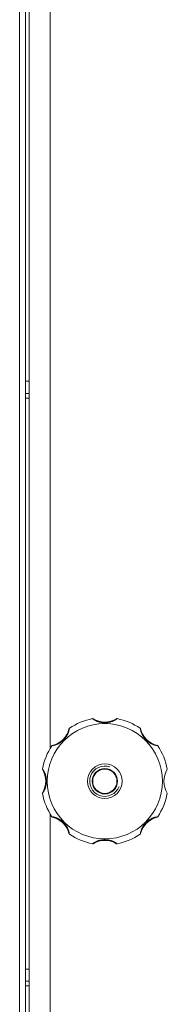
# Model space of a CAD drawing. Units: millimetres. Extents: x 0 to 21705, y -7 to 14850.
# Drawn here: x 3333 to 3382, y 11129 to 11454 of the extents above; entities that cross this region are included whole.
import ezdxf

# ---------------------------------------------------------------- set-up
doc = ezdxf.new("R2010")
doc.units = ezdxf.units.MM
doc.linetypes.add('K5LT_THIN', pattern=[0])
doc.layers.add('R', color=1, linetype='Continuous', true_color=0xff0000)
doc.layers.add('WELDING', color=7, linetype='Continuous', true_color=0xffffff)

msp = doc.modelspace()

# ---------------------------------------------------------------- linework, layer by layer
at = {"layer": 'R', "color": 7, "linetype": 'K5LT_THIN', "lineweight": 18}
for p, q in [((3332.85, 11649.89), (3332.85, 10410.89)), ((3334.74, 11649.89), (3334.74, 10410.89)), ((3335.94, 10416.24), (3335.94, 11644.54)), ((3342.94, 11537.07), (3342.94, 11213.71)), ((3342.94, 11192.07), (3342.94, 10868.71))]:
    msp.add_line(p, q, dxfattribs=at)
for radius in [19, 5.69, 4.19, 4]:
    msp.add_circle((3360.94, 11202.89), radius, dxfattribs=at)
for centre, radius, start, end in [((3360.94, 11202.89), 21, 101.1634, 123.8366), ((3356.94, 11223.2), 0.3, 59.0823, 101.1634), ((3360.94, 11229.89), 7.5, 239.0823, 300.9177), ((3364.95, 11223.2), 0.3, 78.8366, 120.9177), ((3360.94, 11202.89), 21, 56.1634, 78.8366), ((3341.85, 11221.98), 7.5, 284.0823, 345.9177), ((3349.42, 11220.09), 0.3, 123.8366, 165.9177), ((3372.47, 11220.09), 0.3, 14.0823, 56.1634), ((3380.04, 11221.98), 7.5, 194.0823, 255.9177), ((3360.94, 11202.89), 21, 146.1634, 168.8366), ((3343.75, 11214.42), 0.3, 104.0823, 146.1634), ((3378.14, 11214.42), 0.3, 33.8366, 75.9177), ((3360.94, 11202.89), 21, 10.8441, 33.8366), ((3340.64, 11206.9), 0.3, 168.8366, 210.9177), ((3333.94, 11202.89), 7.5, 329.0823, 30.9177), ((3360.94, 11202.89), 5, 70, 340), ((3387.94, 11202.89), 7.5, 148.2117, 211.7883), ((3340.64, 11198.88), 0.3, 149.0823, 191.1634), ((3360.94, 11202.89), 21, 326.1634, 349.1559), ((3360.94, 11202.89), 21, 191.1634, 213.8366), ((3343.75, 11191.37), 0.3, 213.8366, 255.9177), ((3341.85, 11183.8), 7.5, 14.0823, 75.9177), ((3380.04, 11183.8), 7.5, 104.0823, 165.9177), ((3378.14, 11191.37), 0.3, 284.0823, 326.1634), ((3349.42, 11185.7), 0.3, 194.0823, 236.1634), ((3360.94, 11202.89), 21, 236.1634, 258.8366), ((3360.94, 11175.89), 7.5, 59.0823, 120.9177), ((3360.94, 11202.89), 21, 281.1634, 303.8366), ((3372.47, 11185.7), 0.3, 303.8366, 345.9177), ((3356.94, 11182.58), 0.3, 258.8366, 300.9177), ((3356.94, 11182.58), 0.3, 258.8366, 300.9177), ((3364.95, 11182.58), 0.3, 239.0823, 281.1634), ((3364.95, 11182.58), 0.3, 239.0823, 281.1634)]:
    msp.add_arc(centre, radius, start, end, dxfattribs=at)
at = {"layer": 'WELDING', "color": 7, "linetype": 'K5LT_THIN', "lineweight": 18}
for p, q in [((3335.14, 11334.61), (3334.74, 11334.6)), ((3335.54, 11334.61), (3335.14, 11334.61)), ((3335.94, 11334.62), (3335.54, 11334.61)), ((3335.94, 11330.62), (3334.74, 11330.6)), ((3334.74, 11329.07), (3335.94, 11329.06)), ((3335.14, 11141.02), (3334.74, 11141.02)), ((3335.54, 11141.03), (3335.14, 11141.02)), ((3335.94, 11141.03), (3335.54, 11141.03)), ((3335.94, 11137.03), (3334.74, 11137.02)), ((3334.74, 11135.49), (3335.94, 11135.47))]:
    msp.add_line(p, q, dxfattribs=at)
for points, knots in [([(3365.01, 11223.49), (3365.01, 11223.49), (3365, 11223.49), (3364.96, 11223.46), (3364.9, 11223.42), (3364.83, 11223.37), (3364.74, 11223.31), (3364.62, 11223.23), (3364.48, 11223.15), (3364.32, 11223.06), (3364.14, 11222.95), (3363.94, 11222.85), (3363.71, 11222.74), (3363.48, 11222.64), (3363.23, 11222.55), (3362.96, 11222.45), (3362.67, 11222.36), (3362.36, 11222.28), (3362.03, 11222.22), (3361.71, 11222.17), (3361.4, 11222.14), (3361.1, 11222.13), (3360.81, 11222.13), (3360.53, 11222.14), (3360.26, 11222.16), (3360, 11222.2), (3359.74, 11222.24), (3359.46, 11222.3), (3359.17, 11222.38), (3358.9, 11222.46), (3358.66, 11222.55), (3358.43, 11222.63), (3358.23, 11222.72), (3358.04, 11222.81), (3357.86, 11222.9), (3357.68, 11222.99), (3357.52, 11223.08), (3357.37, 11223.17), (3357.24, 11223.25), (3357.13, 11223.32), (3357.04, 11223.38), (3356.97, 11223.43), (3356.92, 11223.47), (3356.89, 11223.49), (3356.88, 11223.49), (3356.88, 11223.49)], [0, 0, 0, 0, 0.990925, 1.856742, 2.605822, 3.410941, 4.257822, 5.160418, 6.052904, 7.05498, 8.048546, 9.200521, 10.278597, 11.475932, 12.598254, 13.882637, 15.221291, 16.688868, 18.162655, 19.620118, 20.99936, 22.327235, 23.626502, 24.882212, 26.065497, 27.189713, 28.353237, 29.642491, 30.962916, 32.263846, 33.372868, 34.466497, 35.444969, 36.396119, 37.342935, 38.251909, 39.258748, 40.169861, 41.09661, 41.939992, 42.781926, 43.615608, 44.411069, 45.196296, 46, 46, 46, 46]), ([(3349.25, 11220.33), (3349.25, 11220.33), (3349.25, 11220.32), (3349.24, 11220.27), (3349.23, 11220.2), (3349.21, 11220.11), (3349.18, 11219.98), (3349.15, 11219.84), (3349.11, 11219.67), (3349.06, 11219.49), (3349, 11219.28), (3348.93, 11219.07), (3348.85, 11218.84), (3348.76, 11218.62), (3348.65, 11218.38), (3348.53, 11218.12), (3348.38, 11217.85), (3348.21, 11217.57), (3348.02, 11217.29), (3347.83, 11217.04), (3347.65, 11216.82), (3347.41, 11216.55), (3347.14, 11216.29), (3346.84, 11216.04), (3346.58, 11215.84), (3346.29, 11215.64), (3346, 11215.46), (3345.71, 11215.31), (3345.43, 11215.17), (3345.17, 11215.06), (3344.94, 11214.97), (3344.74, 11214.9), (3344.56, 11214.84), (3344.39, 11214.79), (3344.21, 11214.74), (3344.04, 11214.7), (3343.89, 11214.66), (3343.76, 11214.63), (3343.66, 11214.61), (3343.58, 11214.6), (3343.53, 11214.59), (3343.5, 11214.59), (3343.5, 11214.58), (3343.5, 11214.58)], [0, 0, 0, 0, 0.984176, 1.844918, 2.587073, 3.387091, 4.227537, 5.137619, 6.01895, 7.02141, 7.983693, 9.047459, 10.022647, 11.109248, 12.177487, 13.397972, 14.697249, 16.140938, 17.577507, 18.930778, 20.13024, 21.231002, 23.531104, 24.851278, 26.263616, 27.751219, 29.22243, 30.634875, 31.937685, 33.152066, 34.197891, 35.143895, 35.971804, 36.771812, 37.673766, 38.597963, 39.53942, 40.386746, 41.215199, 42.028953, 42.907979, 43.551669, 44, 44, 44, 44]), ([(3378.39, 11214.58), (3378.39, 11214.58), (3378.37, 11214.59), (3378.32, 11214.6), (3378.25, 11214.61), (3378.16, 11214.63), (3378.04, 11214.65), (3377.89, 11214.68), (3377.73, 11214.73), (3377.55, 11214.77), (3377.35, 11214.83), (3377.15, 11214.9), (3376.95, 11214.97), (3376.74, 11215.05), (3376.51, 11215.15), (3376.26, 11215.27), (3375.98, 11215.41), (3375.69, 11215.58), (3375.41, 11215.77), (3375.13, 11215.97), (3374.88, 11216.18), (3374.65, 11216.38), (3374.43, 11216.61), (3374.21, 11216.85), (3374, 11217.12), (3373.79, 11217.4), (3373.6, 11217.69), (3373.43, 11217.99), (3373.29, 11218.28), (3373.16, 11218.55), (3373.06, 11218.79), (3372.98, 11219), (3372.92, 11219.18), (3372.87, 11219.35), (3372.82, 11219.52), (3372.77, 11219.69), (3372.72, 11219.91), (3372.68, 11220.09), (3372.66, 11220.22), (3372.65, 11220.29), (3372.64, 11220.33), (3372.64, 11220.33), (3372.64, 11220.33)], [0, 0, 0, 0, 0.96186, 1.802985, 2.528002, 3.309079, 4.128786, 5.017096, 5.874817, 6.826676, 7.729194, 8.690956, 9.566525, 10.530706, 11.518646, 12.690717, 13.975386, 15.401366, 16.840021, 18.265301, 19.60245, 20.861807, 22.140671, 23.510948, 24.958946, 26.411794, 27.844257, 29.271183, 30.615767, 31.874453, 32.986018, 33.935252, 34.74042, 35.461276, 36.268579, 37.195, 38.127735, 39.860834, 40.683517, 41.46342, 42.219257, 43, 43, 43, 43]), ([(3340.34, 11206.96), (3340.34, 11206.96), (3340.35, 11206.95), (3340.38, 11206.91), (3340.42, 11206.85), (3340.46, 11206.78), (3340.53, 11206.68), (3340.6, 11206.57), (3340.69, 11206.43), (3340.78, 11206.27), (3340.88, 11206.08), (3340.99, 11205.88), (3341.09, 11205.66), (3341.19, 11205.43), (3341.29, 11205.18), (3341.38, 11204.91), (3341.47, 11204.62), (3341.55, 11204.3), (3341.62, 11203.98), (3341.67, 11203.66), (3341.7, 11203.35), (3341.71, 11203.05), (3341.71, 11202.75), (3341.7, 11202.47), (3341.67, 11202.21), (3341.64, 11201.95), (3341.59, 11201.68), (3341.53, 11201.41), (3341.46, 11201.12), (3341.38, 11200.85), (3341.29, 11200.6), (3341.2, 11200.38), (3341.11, 11200.18), (3341.03, 11199.99), (3340.94, 11199.81), (3340.84, 11199.63), (3340.75, 11199.47), (3340.66, 11199.31), (3340.58, 11199.19), (3340.51, 11199.07), (3340.45, 11198.98), (3340.4, 11198.91), (3340.37, 11198.86), (3340.35, 11198.83), (3340.34, 11198.83), (3340.34, 11198.83)], [0, 0, 0, 0, 0.990925, 1.856742, 2.605822, 3.410941, 4.257822, 5.160418, 6.052904, 7.05498, 8.048546, 9.200521, 10.278597, 11.475932, 12.598254, 13.882637, 15.221291, 16.688868, 18.162655, 19.620118, 20.99936, 22.327235, 23.626502, 24.882212, 26.065497, 27.189713, 28.353237, 29.642491, 30.962916, 32.263846, 33.372868, 34.466497, 35.444969, 36.396119, 37.342935, 38.251909, 39.258748, 40.169861, 41.09661, 41.939992, 42.781926, 43.615608, 44.411069, 45.196296, 46, 46, 46, 46]), ([(3343.5, 11191.2), (3343.5, 11191.2), (3343.51, 11191.2), (3343.57, 11191.19), (3343.64, 11191.17), (3343.73, 11191.16), (3343.85, 11191.13), (3343.99, 11191.1), (3344.16, 11191.06), (3344.35, 11191.01), (3344.56, 11190.94), (3344.77, 11190.88), (3344.99, 11190.79), (3345.22, 11190.7), (3345.46, 11190.6), (3345.71, 11190.47), (3345.99, 11190.33), (3346.27, 11190.16), (3346.55, 11189.97), (3346.8, 11189.78), (3347.02, 11189.6), (3347.28, 11189.35), (3347.54, 11189.09), (3347.8, 11188.79), (3348, 11188.52), (3348.19, 11188.24), (3348.37, 11187.95), (3348.53, 11187.66), (3348.66, 11187.38), (3348.77, 11187.12), (3348.86, 11186.89), (3348.94, 11186.69), (3349, 11186.51), (3349.05, 11186.33), (3349.1, 11186.16), (3349.14, 11185.99), (3349.18, 11185.84), (3349.2, 11185.71), (3349.22, 11185.6), (3349.24, 11185.52), (3349.25, 11185.47), (3349.25, 11185.45), (3349.25, 11185.45), (3349.25, 11185.45)], [0, 0, 0, 0, 0.984176, 1.844918, 2.587073, 3.387091, 4.227537, 5.137619, 6.01895, 7.02141, 7.983693, 9.047459, 10.022647, 11.109248, 12.177487, 13.397972, 14.697249, 16.140938, 17.577507, 18.930778, 20.13024, 21.231002, 23.531104, 24.851278, 26.263616, 27.751218, 29.22243, 30.634875, 31.937685, 33.152066, 34.197891, 35.143895, 35.971804, 36.771812, 37.673765, 38.597963, 39.53942, 40.386746, 41.215199, 42.028953, 42.907979, 43.551669, 44, 44, 44, 44]), ([(3372.64, 11185.45), (3372.64, 11185.45), (3372.64, 11185.46), (3372.65, 11185.51), (3372.66, 11185.58), (3372.68, 11185.68), (3372.71, 11185.8), (3372.74, 11185.94), (3372.78, 11186.11), (3372.83, 11186.29), (3372.89, 11186.48), (3372.95, 11186.68), (3373.02, 11186.89), (3373.1, 11187.09), (3373.2, 11187.32), (3373.32, 11187.57), (3373.46, 11187.85), (3373.63, 11188.14), (3373.82, 11188.43), (3374.02, 11188.7), (3374.23, 11188.95), (3374.44, 11189.18), (3374.66, 11189.4), (3374.9, 11189.62), (3375.17, 11189.84), (3375.45, 11190.05), (3375.74, 11190.23), (3376.04, 11190.4), (3376.33, 11190.55), (3376.6, 11190.67), (3376.84, 11190.77), (3377.05, 11190.85), (3377.23, 11190.91), (3377.4, 11190.97), (3377.57, 11191.01), (3377.75, 11191.06), (3377.97, 11191.12), (3378.15, 11191.15), (3378.27, 11191.18), (3378.34, 11191.19), (3378.38, 11191.2), (3378.39, 11191.2), (3378.39, 11191.2)], [0, 0, 0, 0, 0.96186, 1.802985, 2.528002, 3.309079, 4.128786, 5.017096, 5.874817, 6.826676, 7.729194, 8.690956, 9.566525, 10.530706, 11.518646, 12.690717, 13.975386, 15.401366, 16.840021, 18.265301, 19.60245, 20.861807, 22.140671, 23.510948, 24.958946, 26.411794, 27.844257, 29.271183, 30.615767, 31.874453, 32.986018, 33.935252, 34.74042, 35.461276, 36.268579, 37.195, 38.127735, 39.860834, 40.683517, 41.46342, 42.219257, 43, 43, 43, 43]), ([(3360.94, 11183.66), (3360.82, 11183.66), (3360.59, 11183.65), (3360.26, 11183.62), (3359.94, 11183.58), (3359.64, 11183.52), (3359.34, 11183.45), (3359.04, 11183.37), (3358.77, 11183.28), (3358.52, 11183.19), (3358.32, 11183.1), (3358.14, 11183.02), (3357.98, 11182.94), (3357.82, 11182.87), (3357.68, 11182.79), (3357.54, 11182.71), (3357.41, 11182.64), (3357.29, 11182.56), (3357.18, 11182.49), (3357.08, 11182.43), (3357, 11182.37), (3356.94, 11182.33), (3356.9, 11182.31), (3356.88, 11182.29), (3356.88, 11182.29), (3356.88, 11182.29)], [0, 0, 0, 0, 1.837856, 3.532092, 5.016928, 6.589844, 8.158931, 9.706732, 11.167212, 12.49015, 13.628715, 14.583401, 15.496851, 16.397, 17.330046, 18.190871, 19.081602, 19.967102, 20.901051, 21.855235, 22.812693, 23.717682, 24.585673, 25.338701, 26, 26, 26, 26]), ([(3365.01, 11182.29), (3365.01, 11182.29), (3365, 11182.3), (3364.96, 11182.32), (3364.91, 11182.36), (3364.83, 11182.41), (3364.74, 11182.47), (3364.62, 11182.55), (3364.48, 11182.63), (3364.33, 11182.72), (3364.16, 11182.82), (3363.98, 11182.91), (3363.79, 11183), (3363.6, 11183.09), (3363.4, 11183.17), (3363.17, 11183.26), (3362.93, 11183.34), (3362.65, 11183.42), (3362.38, 11183.49), (3362.14, 11183.54), (3361.92, 11183.58), (3361.73, 11183.61), (3361.54, 11183.63), (3361.28, 11183.65), (3361.08, 11183.66), (3360.94, 11183.66)], [0, 0, 0, 0, 1.093249, 2.050598, 2.919377, 3.835283, 4.771235, 5.821971, 6.845468, 7.986487, 8.994373, 10.121237, 11.175318, 12.265203, 13.375703, 14.539903, 15.877437, 17.3209, 18.791371, 20.068483, 21.099131, 22.058532, 23.000076, 23.898753, 26, 26, 26, 26])]:
    msp.add_open_spline(points, degree=3, knots=knots, dxfattribs=at)

doc.saveas('drawing.dxf')
